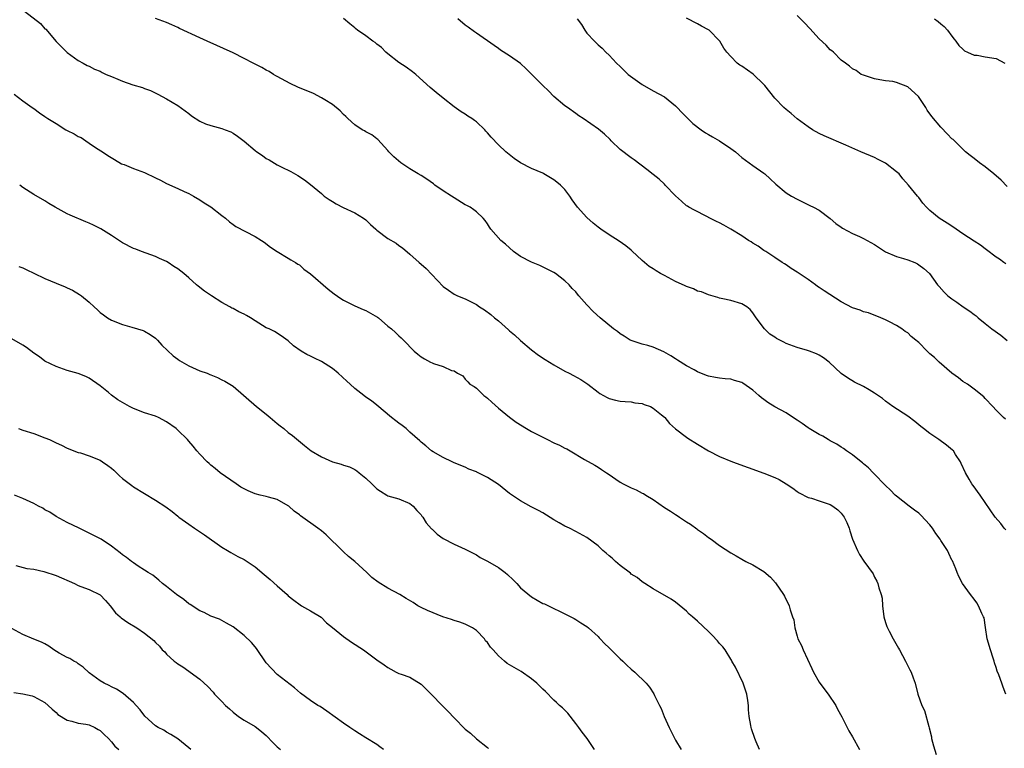
# Model space of a CAD drawing. Units: inches. Extents: x 2574000 to 2577000, y 1548000 to 1551000.
# Drawn here: x 2575324 to 2575502, y 1550309 to 1550441 of the extents above; entities that cross this region are included whole.
import ezdxf

# ---------------------------------------------------------------- set-up
doc = ezdxf.new("R2010")
doc.units = ezdxf.units.IN
doc.header["$MEASUREMENT"] = 0
doc.layers.add('LD25741548_10ft', color=9, linetype='Continuous')

msp = doc.modelspace()

# ---------------------------------------------------------------- linework, layer by layer
at = {"layer": 'LD25741548_10ft'}
for points, elevation in [([(2575324.48, 1550443), (2575328.17, 1550440.17), (2575329, 1550439.24), (2575329.14, 1550439.14), (2575331, 1550436.92), (2575332, 1550436), (2575333, 1550434.93), (2575335, 1550433.5), (2575335.88, 1550433), (2575336.62, 1550432.62), (2575337, 1550432.46), (2575337.96, 1550431.96), (2575339, 1550431.55), (2575339.36, 1550431.36), (2575340.09, 1550431), (2575341, 1550430.61), (2575342.15, 1550430.15), (2575343, 1550429.77), (2575344.91, 1550429.09), (2575346.62, 1550428.62), (2575347, 1550428.43), (2575348.08, 1550428.08), (2575349.41, 1550427.41), (2575350.18, 1550427), (2575351, 1550426.59), (2575353, 1550425.4), (2575355, 1550423.9), (2575355.49, 1550423.49), (2575357, 1550422.57), (2575358.05, 1550422.05), (2575359, 1550421.73), (2575361, 1550421.19), (2575361.57, 1550421), (2575362.59, 1550420.59), (2575363, 1550420.4), (2575363.82, 1550419.82), (2575365, 1550418.95), (2575367, 1550417.23), (2575367.29, 1550417), (2575368.31, 1550416.31), (2575369, 1550415.79), (2575369.54, 1550415.54), (2575371, 1550414.66), (2575371.73, 1550414.27), (2575373.46, 1550413.46), (2575374.74, 1550412.74), (2575375.92, 1550411.92), (2575377, 1550411.07), (2575379, 1550409.45), (2575379.51, 1550409), (2575380.39, 1550408.39), (2575381, 1550408.03), (2575381.63, 1550407.63), (2575382.92, 1550406.92), (2575385, 1550405.95), (2575386.62, 1550405), (2575387, 1550404.71), (2575387.89, 1550403.89), (2575388.81, 1550403), (2575389, 1550402.84), (2575391, 1550401.37), (2575392.49, 1550400.49), (2575393, 1550400.07), (2575393.67, 1550399.67), (2575395, 1550398.51), (2575396.64, 1550397), (2575397, 1550396.72), (2575397.9, 1550395.9), (2575401, 1550392.7), (2575401.98, 1550391.98), (2575403, 1550391.29), (2575403.62, 1550391), (2575405, 1550390.43), (2575405.96, 1550389.96), (2575407, 1550389.41), (2575407.56, 1550389), (2575408.45, 1550388.45), (2575409.6, 1550387.6), (2575410.28, 1550387), (2575411, 1550386.44), (2575412.84, 1550384.84), (2575413, 1550384.68), (2575413.91, 1550383.91), (2575415, 1550382.9), (2575417, 1550381.2), (2575418.25, 1550380.25), (2575419.46, 1550379.46), (2575421, 1550378.52), (2575423, 1550377.4), (2575423.8, 1550377), (2575424.59, 1550376.59), (2575425.87, 1550375.87), (2575427.16, 1550375), (2575429, 1550373.56), (2575429.34, 1550373.34), (2575430.63, 1550372.63), (2575431, 1550372.45), (2575432.16, 1550372.16), (2575433, 1550371.98), (2575433.89, 1550371.89), (2575435, 1550371.85), (2575435.68, 1550371.68), (2575437, 1550371.52), (2575437.35, 1550371.35), (2575438.47, 1550371), (2575439, 1550370.7), (2575440.49, 1550369.51), (2575441, 1550369.08), (2575441.1, 1550369), (2575441.91, 1550367.91), (2575443, 1550366.98), (2575445, 1550365.46), (2575445.26, 1550365.26), (2575447, 1550364.19), (2575449, 1550362.99), (2575451, 1550361.97), (2575453.32, 1550361), (2575459, 1550358.95), (2575461, 1550358.14), (2575461.78, 1550357.78), (2575463, 1550357.04), (2575464.22, 1550356.22), (2575465, 1550355.66), (2575465.4, 1550355.4), (2575467, 1550354.57), (2575467.59, 1550354.41), (2575469, 1550353.93), (2575471, 1550353.29), (2575471.49, 1550353), (2575472.35, 1550352.35), (2575473, 1550351.72), (2575473.53, 1550351), (2575473.98, 1550350.02), (2575474.42, 1550349), (2575474.53, 1550348.53), (2575475.04, 1550347.04), (2575475.9, 1550345), (2575476.28, 1550344.28), (2575477.05, 1550343.05), (2575477.9, 1550341.9), (2575478.73, 1550340.73), (2575479, 1550340.15), (2575479.44, 1550339.44), (2575479.63, 1550339), (2575479.79, 1550338.21), (2575480.21, 1550337), (2575480.36, 1550336.36), (2575480.47, 1550335), (2575480.71, 1550333), (2575481, 1550331.95), (2575481.25, 1550331.25), (2575481.32, 1550331), (2575481.63, 1550330.37), (2575482.35, 1550329), (2575483.34, 1550327.34), (2575483.5, 1550327), (2575484.62, 1550325), (2575484.73, 1550324.73), (2575485.4, 1550323.4), (2575485.64, 1550323), (2575486.01, 1550321.99), (2575486.33, 1550321), (2575486.85, 1550319), (2575487.58, 1550317), (2575488.06, 1550316.06), (2575488.81, 1550313.19), (2575488.91, 1550312.91), (2575489.28, 1550311.28), (2575489.33, 1550311), (2575489.68, 1550309.68), (2575490.14, 1550308.14)], 7490), ([(2575502.75, 1550319), (2575502.26, 1550320.26), (2575502.02, 1550321), (2575501.47, 1550322.53), (2575501.2, 1550323.2), (2575501, 1550323.83), (2575500.68, 1550324.68), (2575500.63, 1550325), (2575500.47, 1550325.53), (2575499.98, 1550327), (2575499.39, 1550329), (2575499.08, 1550331.08), (2575498.8, 1550332.8), (2575498.73, 1550333), (2575498.42, 1550333.58), (2575497.78, 1550335), (2575497.49, 1550335.49), (2575497, 1550336.17), (2575496.33, 1550337), (2575494.91, 1550339), (2575494.26, 1550340.26), (2575493.92, 1550341), (2575493.68, 1550341.68), (2575493.08, 1550343.08), (2575493, 1550343.24), (2575492.45, 1550344.45), (2575492.18, 1550345), (2575491, 1550346.77), (2575490.87, 1550347), (2575490.07, 1550348.07), (2575489.48, 1550349), (2575489, 1550349.61), (2575487.36, 1550351.36), (2575487, 1550351.7), (2575486.26, 1550352.26), (2575485.25, 1550353), (2575483, 1550354.78), (2575482.74, 1550355), (2575481.88, 1550355.88), (2575481, 1550356.69), (2575480.86, 1550356.86), (2575479, 1550358.74), (2575478.89, 1550358.89), (2575478.77, 1550359), (2575477.93, 1550359.93), (2575477, 1550360.66), (2575476.83, 1550360.83), (2575476.6, 1550361), (2575475, 1550362.28), (2575473.93, 1550363), (2575473.41, 1550363.41), (2575473, 1550363.66), (2575472.21, 1550364.21), (2575471, 1550364.8), (2575470.64, 1550365), (2575469.64, 1550365.64), (2575469, 1550365.93), (2575467.21, 1550367), (2575467, 1550367.13), (2575465.92, 1550367.92), (2575465, 1550368.51), (2575464.72, 1550368.72), (2575463, 1550369.84), (2575461, 1550370.94), (2575459.73, 1550371.73), (2575459, 1550372.23), (2575458.57, 1550372.57), (2575458.09, 1550373), (2575457, 1550373.94), (2575455.19, 1550375.19), (2575455, 1550375.31), (2575453.68, 1550375.68), (2575453, 1550375.9), (2575451.97, 1550375.97), (2575451, 1550376.12), (2575450.22, 1550376.22), (2575449, 1550376.49), (2575448.6, 1550376.6), (2575447, 1550377.24), (2575446.41, 1550377.59), (2575445, 1550378.36), (2575443.35, 1550379.35), (2575443, 1550379.61), (2575442.14, 1550380.14), (2575440.88, 1550380.88), (2575439, 1550381.69), (2575438.03, 1550382.03), (2575437, 1550382.26), (2575435, 1550382.91), (2575434.81, 1550383), (2575433.71, 1550383.71), (2575433, 1550384.14), (2575432.52, 1550384.52), (2575431.83, 1550385), (2575429.39, 1550387), (2575428.14, 1550388.14), (2575427, 1550389.34), (2575425.56, 1550391), (2575425.29, 1550391.29), (2575425, 1550391.68), (2575424.32, 1550392.32), (2575423.78, 1550393), (2575423, 1550393.7), (2575421.34, 1550395), (2575421, 1550395.22), (2575419.82, 1550395.82), (2575418.47, 1550396.47), (2575417, 1550397.05), (2575415, 1550398.11), (2575413.73, 1550399), (2575413, 1550399.63), (2575412.3, 1550400.3), (2575411.45, 1550401), (2575409.65, 1550403), (2575409.37, 1550403.37), (2575409, 1550403.97), (2575408.57, 1550404.57), (2575408.22, 1550405), (2575407, 1550406.13), (2575406.53, 1550406.53), (2575405.88, 1550407), (2575405.31, 1550407.31), (2575405, 1550407.45), (2575403, 1550408.66), (2575402.52, 1550409), (2575401, 1550409.97), (2575399.51, 1550411), (2575399.23, 1550411.23), (2575398.05, 1550412.05), (2575397, 1550412.7), (2575396.46, 1550413), (2575395, 1550413.95), (2575393.33, 1550415), (2575392.09, 1550416.09), (2575391.19, 1550417), (2575391, 1550417.23), (2575389.2, 1550419.2), (2575389, 1550419.32), (2575388.09, 1550420.09), (2575387, 1550420.61), (2575386.77, 1550420.77), (2575386.35, 1550421), (2575385, 1550421.9), (2575383.76, 1550423), (2575383.39, 1550423.39), (2575383, 1550423.74), (2575382.39, 1550424.39), (2575381, 1550425.53), (2575379.62, 1550426.38), (2575379, 1550426.78), (2575377.55, 1550427.55), (2575374.71, 1550428.71), (2575373.34, 1550429.34), (2575371, 1550430.61), (2575370.76, 1550430.76), (2575370.31, 1550431), (2575369.51, 1550431.51), (2575369, 1550431.78), (2575368.23, 1550432.23), (2575366.67, 1550433), (2575365, 1550433.88), (2575363, 1550434.89), (2575358.31, 1550437), (2575357, 1550437.62), (2575353.31, 1550439.31), (2575353, 1550439.47), (2575351.94, 1550439.94), (2575351, 1550440.35), (2575349, 1550441.07)], 7480), ([(2575502.73, 1550348.73), (2575502.47, 1550349), (2575501.83, 1550349.83), (2575500.79, 1550351), (2575498.08, 1550355), (2575497.61, 1550355.61), (2575497, 1550356.47), (2575496.77, 1550356.77), (2575496.62, 1550357), (2575496.11, 1550357.89), (2575495.43, 1550359), (2575494.7, 1550360.7), (2575494.55, 1550361), (2575493.67, 1550362.33), (2575493.26, 1550363), (2575493.13, 1550363.13), (2575492.03, 1550364.03), (2575490.64, 1550365), (2575489, 1550366.1), (2575487.83, 1550367), (2575487.38, 1550367.38), (2575486.27, 1550368.27), (2575485, 1550369.24), (2575482.32, 1550371), (2575481, 1550371.97), (2575480.43, 1550372.43), (2575479, 1550373.42), (2575478.03, 1550374.03), (2575477, 1550374.61), (2575475.4, 1550375.4), (2575474.14, 1550376.14), (2575473, 1550376.94), (2575470.78, 1550379), (2575469.77, 1550379.77), (2575469, 1550380.29), (2575468.51, 1550380.51), (2575467.25, 1550381), (2575466.88, 1550381.12), (2575465, 1550381.63), (2575463, 1550382.38), (2575462.59, 1550382.59), (2575461.85, 1550383), (2575461.28, 1550383.28), (2575461, 1550383.49), (2575460.08, 1550384.08), (2575459.11, 1550385), (2575457.6, 1550387), (2575457.36, 1550387.36), (2575457, 1550387.93), (2575456.49, 1550388.49), (2575455.9, 1550389), (2575455, 1550389.53), (2575453, 1550390.12), (2575451.58, 1550390.42), (2575451, 1550390.56), (2575450.68, 1550390.68), (2575449, 1550391.15), (2575447.7, 1550391.7), (2575447, 1550391.85), (2575446.24, 1550392.24), (2575445, 1550392.64), (2575444.77, 1550392.77), (2575443, 1550393.59), (2575441, 1550394.66), (2575440.31, 1550395), (2575439.49, 1550395.49), (2575439, 1550395.85), (2575438.28, 1550396.28), (2575437, 1550397.35), (2575435.13, 1550399.13), (2575435, 1550399.22), (2575434.03, 1550400.03), (2575432.84, 1550400.84), (2575431, 1550402), (2575429.5, 1550403), (2575429, 1550403.39), (2575428.13, 1550404.13), (2575427, 1550405.12), (2575425.31, 1550407), (2575424.34, 1550408.34), (2575423.91, 1550409), (2575423, 1550410.2), (2575422.19, 1550411), (2575421.54, 1550411.54), (2575421, 1550411.96), (2575419.22, 1550413), (2575419, 1550413.12), (2575417, 1550413.98), (2575415.01, 1550415), (2575413.82, 1550415.82), (2575412.31, 1550417), (2575411, 1550418.25), (2575409.67, 1550419.67), (2575409, 1550420.46), (2575408.74, 1550420.74), (2575408.52, 1550421), (2575407, 1550422.43), (2575406.66, 1550422.66), (2575406.2, 1550423), (2575405.46, 1550423.46), (2575405, 1550423.81), (2575404.23, 1550424.23), (2575403, 1550425.11), (2575401, 1550426.68), (2575399.72, 1550427.72), (2575398.63, 1550428.63), (2575396.06, 1550431), (2575395.48, 1550431.48), (2575394.31, 1550432.31), (2575393, 1550433.13), (2575391, 1550434.68), (2575390.65, 1550435), (2575389.84, 1550435.84), (2575389, 1550436.47), (2575388.73, 1550436.73), (2575388.27, 1550437), (2575387, 1550437.95), (2575385.48, 1550439), (2575385.21, 1550439.21), (2575385, 1550439.42), (2575384.12, 1550440.12), (2575383, 1550441.1)], 7470), ([(2575502.7, 1550368.7), (2575502.32, 1550369), (2575501, 1550370.32), (2575500.37, 1550371), (2575499, 1550372.43), (2575498.74, 1550372.74), (2575497, 1550374.12), (2575495.79, 1550375), (2575495, 1550375.53), (2575494.17, 1550376.17), (2575493, 1550377.04), (2575490.69, 1550379), (2575489.82, 1550379.82), (2575489, 1550380.53), (2575488.77, 1550380.77), (2575488.51, 1550381), (2575487, 1550382.54), (2575486.76, 1550382.76), (2575486.48, 1550383), (2575485.65, 1550383.65), (2575485, 1550384.29), (2575484.57, 1550384.57), (2575483.97, 1550385), (2575483, 1550385.6), (2575481.73, 1550386.27), (2575481, 1550386.63), (2575480.12, 1550387), (2575477.89, 1550387.89), (2575477, 1550388.08), (2575476.39, 1550388.39), (2575475, 1550388.79), (2575473, 1550389.89), (2575469.9, 1550391.9), (2575469, 1550392.51), (2575468.69, 1550392.69), (2575468.31, 1550393), (2575467, 1550393.92), (2575465.36, 1550395), (2575465, 1550395.27), (2575463.95, 1550395.95), (2575463, 1550396.59), (2575462.75, 1550396.75), (2575462.3, 1550397), (2575461, 1550397.91), (2575459.32, 1550399), (2575459, 1550399.19), (2575457.95, 1550399.95), (2575457, 1550400.48), (2575456.71, 1550400.71), (2575456.22, 1550401), (2575455, 1550401.8), (2575453, 1550403.05), (2575451.73, 1550403.73), (2575451, 1550404.16), (2575450.4, 1550404.4), (2575449.24, 1550405), (2575448.68, 1550405.31), (2575446.45, 1550406.45), (2575445.42, 1550407), (2575445.16, 1550407.16), (2575445, 1550407.27), (2575444.11, 1550408.11), (2575443, 1550409.04), (2575441.15, 1550411), (2575441, 1550411.13), (2575440.07, 1550412.07), (2575439, 1550412.89), (2575437.83, 1550413.83), (2575435.53, 1550415.53), (2575435, 1550415.9), (2575433, 1550417.44), (2575431.38, 1550419), (2575431.2, 1550419.2), (2575430.17, 1550420.17), (2575429.07, 1550421.07), (2575426.31, 1550423), (2575425.52, 1550423.52), (2575425, 1550423.95), (2575423.46, 1550425), (2575423, 1550425.34), (2575421, 1550426.98), (2575420.02, 1550428.02), (2575419, 1550428.96), (2575417, 1550431.04), (2575416.02, 1550432.02), (2575415, 1550432.95), (2575413, 1550434.36), (2575411.38, 1550435.38), (2575411, 1550435.69), (2575410.24, 1550436.24), (2575407, 1550438.41), (2575406.67, 1550438.67), (2575405.5, 1550439.5), (2575405, 1550439.89), (2575403.66, 1550441)], 7460), ([(2575425.26, 1550441), (2575425.99, 1550439.99), (2575426.62, 1550439), (2575427, 1550438.46), (2575428.35, 1550437), (2575428.69, 1550436.69), (2575429, 1550436.32), (2575429.75, 1550435.75), (2575430.39, 1550435), (2575431, 1550434.44), (2575432.32, 1550433), (2575433, 1550432.42), (2575434.47, 1550431), (2575437, 1550429.15), (2575439, 1550428), (2575441, 1550426.92), (2575443, 1550425.34), (2575443.34, 1550425), (2575444.13, 1550424.13), (2575445.12, 1550423.12), (2575446.13, 1550422.13), (2575447.63, 1550421), (2575448.43, 1550420.43), (2575449, 1550420.12), (2575449.69, 1550419.69), (2575451, 1550418.98), (2575453, 1550417.63), (2575453.85, 1550417), (2575454.48, 1550416.48), (2575455, 1550416), (2575457, 1550414.51), (2575459, 1550413.12), (2575459.15, 1550413), (2575460.14, 1550412.14), (2575461.16, 1550411.16), (2575463, 1550409.61), (2575463.99, 1550409), (2575465, 1550408.43), (2575465.98, 1550407.98), (2575467.33, 1550407.33), (2575467.98, 1550407), (2575469, 1550406.45), (2575471, 1550404.93), (2575472.03, 1550404.03), (2575473, 1550403.4), (2575473.22, 1550403.22), (2575475, 1550402.27), (2575476.31, 1550401.69), (2575477, 1550401.36), (2575477.67, 1550401), (2575479, 1550400.24), (2575481, 1550398.96), (2575483, 1550398.1), (2575484.26, 1550397.74), (2575485, 1550397.5), (2575486.31, 1550397), (2575486.76, 1550396.76), (2575487, 1550396.61), (2575487.9, 1550395.9), (2575488.92, 1550395), (2575490.4, 1550393), (2575490.67, 1550392.67), (2575491.62, 1550391.62), (2575492.25, 1550391), (2575493, 1550390.43), (2575493.86, 1550389.86), (2575495.01, 1550389), (2575496.24, 1550388.24), (2575497, 1550387.6), (2575497.36, 1550387.36), (2575497.74, 1550387), (2575499, 1550385.99), (2575500.19, 1550385), (2575501.86, 1550383.86), (2575503, 1550382.94)], 7450), ([(2575502.76, 1550396.76), (2575502.39, 1550397), (2575501.6, 1550397.6), (2575501, 1550397.96), (2575499.28, 1550399.28), (2575499, 1550399.47), (2575498.15, 1550400.15), (2575497, 1550400.89), (2575495, 1550402.21), (2575493.74, 1550403), (2575493.32, 1550403.32), (2575492.14, 1550404.14), (2575490.69, 1550405), (2575489, 1550406.43), (2575488.38, 1550407), (2575487.75, 1550407.75), (2575487, 1550408.74), (2575486.77, 1550409), (2575485.14, 1550411), (2575484.11, 1550412.11), (2575483.43, 1550413), (2575483, 1550413.38), (2575481, 1550414.93), (2575479.64, 1550415.64), (2575479, 1550415.96), (2575476.5, 1550417), (2575473.79, 1550418.21), (2575469.88, 1550419.88), (2575469, 1550420.32), (2575467.8, 1550421), (2575467, 1550421.51), (2575465, 1550422.96), (2575463.92, 1550423.92), (2575463, 1550424.65), (2575462.63, 1550425), (2575461, 1550426.67), (2575459.14, 1550429), (2575459, 1550429.15), (2575457.04, 1550431.04), (2575455, 1550432.47), (2575454.64, 1550432.64), (2575454.19, 1550433), (2575453, 1550434.2), (2575452.3, 1550435), (2575451.74, 1550435.74), (2575451.06, 1550437), (2575451, 1550437.08), (2575449.08, 1550439), (2575449, 1550439.07), (2575447.69, 1550439.69), (2575447, 1550440.1), (2575445, 1550441.15)], 7440), ([(2575503, 1550410.76), (2575501.88, 1550411.88), (2575500.56, 1550413), (2575499, 1550414.27), (2575497.97, 1550415), (2575497, 1550415.8), (2575496.32, 1550416.32), (2575495.47, 1550417), (2575493.2, 1550419.2), (2575493, 1550419.37), (2575492.22, 1550420.22), (2575491, 1550421.43), (2575489.39, 1550423.39), (2575488.55, 1550424.55), (2575488.28, 1550425), (2575486.93, 1550427), (2575485, 1550428.77), (2575483, 1550429.55), (2575482.32, 1550429.68), (2575481, 1550429.8), (2575479.97, 1550430.03), (2575479, 1550430.17), (2575477, 1550430.83), (2575476.61, 1550431), (2575475.68, 1550431.68), (2575475, 1550432.02), (2575474.48, 1550432.48), (2575473.74, 1550433), (2575473, 1550433.58), (2575471.56, 1550435), (2575471.26, 1550435.26), (2575471, 1550435.45), (2575470.25, 1550436.25), (2575469, 1550437.43), (2575467.31, 1550439.31), (2575466.33, 1550440.33), (2575465, 1550441.63)], 7430), ([(2575489.86, 1550441), (2575490.54, 1550440.54), (2575491, 1550440.1), (2575491.62, 1550439.62), (2575492.2, 1550439), (2575493, 1550437.88), (2575493.38, 1550437.38), (2575493.7, 1550437), (2575494.23, 1550436.23), (2575495, 1550435.52), (2575495.26, 1550435.26), (2575495.79, 1550435), (2575497, 1550434.46), (2575497.56, 1550434.44), (2575499, 1550434.18), (2575501, 1550433.86), (2575502.54, 1550433)], 7420), ([(2575323.4, 1550427.4), (2575325, 1550426.19), (2575326.7, 1550425), (2575327, 1550424.8), (2575328.03, 1550424.03), (2575329, 1550423.38), (2575329.49, 1550423), (2575331, 1550422.1), (2575332.78, 1550421), (2575333, 1550420.88), (2575334.27, 1550420.27), (2575335, 1550419.8), (2575335.56, 1550419.56), (2575336.39, 1550419), (2575337, 1550418.56), (2575338.34, 1550417.66), (2575339.4, 1550417), (2575340.36, 1550416.36), (2575341.59, 1550415.59), (2575342.86, 1550414.86), (2575343.31, 1550414.69), (2575345, 1550413.99), (2575347, 1550413.26), (2575349, 1550412.33), (2575349.89, 1550411.89), (2575351, 1550411.29), (2575353, 1550410.38), (2575354.18, 1550409.82), (2575355, 1550409.46), (2575355.86, 1550409), (2575357, 1550408.34), (2575357.8, 1550407.8), (2575359, 1550407.06), (2575361, 1550405.48), (2575361.63, 1550405), (2575362.35, 1550404.35), (2575363, 1550403.88), (2575363.53, 1550403.53), (2575367, 1550401.68), (2575368.14, 1550401), (2575368.65, 1550400.65), (2575369.78, 1550399.78), (2575371, 1550398.97), (2575373, 1550397.77), (2575373.46, 1550397.46), (2575374.29, 1550397), (2575374.72, 1550396.72), (2575375, 1550396.56), (2575375.83, 1550395.83), (2575377, 1550394.98), (2575380.19, 1550392.19), (2575381.32, 1550391.32), (2575382.48, 1550390.48), (2575383, 1550390.18), (2575384.66, 1550389.34), (2575385, 1550389.15), (2575386.51, 1550388.51), (2575387, 1550388.32), (2575387.87, 1550387.88), (2575389.13, 1550387.13), (2575389.29, 1550387), (2575391, 1550385.5), (2575391.66, 1550385), (2575392.38, 1550384.38), (2575393, 1550383.74), (2575393.42, 1550383.42), (2575393.85, 1550383), (2575395.78, 1550381), (2575396.44, 1550380.44), (2575397, 1550379.99), (2575397.61, 1550379.61), (2575398.69, 1550379), (2575399, 1550378.86), (2575399.26, 1550378.74), (2575401, 1550378.23), (2575402.51, 1550377.49), (2575403, 1550377.42), (2575403.6, 1550377), (2575404.53, 1550376.53), (2575405, 1550375.91), (2575405.46, 1550375.46), (2575405.84, 1550375), (2575406.6, 1550374.6), (2575407, 1550374.3), (2575408.34, 1550373), (2575408.74, 1550372.74), (2575409, 1550372.52), (2575409.78, 1550371.78), (2575411, 1550370.69), (2575413, 1550369.06), (2575414.18, 1550368.18), (2575416.04, 1550367), (2575417, 1550366.48), (2575419.88, 1550365), (2575421, 1550364.45), (2575422.02, 1550364.02), (2575423, 1550363.46), (2575423.34, 1550363.34), (2575423.96, 1550363), (2575426.58, 1550361.42), (2575428.4, 1550360.4), (2575429, 1550360.03), (2575429.62, 1550359.62), (2575430.51, 1550359), (2575430.82, 1550358.82), (2575433, 1550357.32), (2575433.58, 1550357), (2575435, 1550356.29), (2575435.93, 1550355.93), (2575437, 1550355.36), (2575437.25, 1550355.25), (2575437.63, 1550355), (2575439, 1550354.17), (2575441, 1550352.73), (2575442.1, 1550352.1), (2575443, 1550351.45), (2575443.29, 1550351.29), (2575443.71, 1550351), (2575445, 1550350.17), (2575445.73, 1550349.73), (2575446.88, 1550348.88), (2575447, 1550348.77), (2575448.06, 1550348.06), (2575449, 1550347.31), (2575449.47, 1550347), (2575451, 1550345.89), (2575453, 1550344.58), (2575454.01, 1550344.01), (2575455, 1550343.41), (2575455.71, 1550343), (2575457, 1550342.38), (2575459, 1550341.18), (2575460.17, 1550340.17), (2575461.11, 1550339.11), (2575462.54, 1550337), (2575462.72, 1550336.72), (2575463, 1550336.08), (2575463.4, 1550335.4), (2575463.59, 1550335), (2575463.75, 1550334.25), (2575464.19, 1550333), (2575464.43, 1550332.43), (2575464.57, 1550331), (2575465, 1550329.49), (2575465.16, 1550329), (2575465.81, 1550327.81), (2575466.09, 1550327), (2575467.67, 1550323.67), (2575467.96, 1550323), (2575469, 1550321.21), (2575469.14, 1550321), (2575470.65, 1550319), (2575471.98, 1550317), (2575472.32, 1550316.32), (2575473.09, 1550314.91), (2575474.06, 1550313), (2575474.37, 1550312.37), (2575475, 1550311.31), (2575476.3, 1550309)], 7500), ([(2575458.23, 1550309), (2575457.58, 1550310.42), (2575457.34, 1550311), (2575456.76, 1550312.76), (2575456.68, 1550313), (2575456.65, 1550313.35), (2575456.35, 1550315), (2575456.2, 1550316.2), (2575456.21, 1550317), (2575456.12, 1550317.88), (2575455.94, 1550319), (2575455.27, 1550321), (2575453.87, 1550323.87), (2575453.21, 1550325), (2575453.15, 1550325.15), (2575453, 1550325.35), (2575451.97, 1550327), (2575451.58, 1550327.58), (2575451, 1550328.19), (2575450.63, 1550328.63), (2575449.66, 1550329.66), (2575449, 1550330.31), (2575447, 1550332.2), (2575446.07, 1550333), (2575445.5, 1550333.5), (2575445, 1550333.99), (2575443, 1550335.65), (2575442.21, 1550336.21), (2575439, 1550338.02), (2575437.45, 1550339), (2575437, 1550339.3), (2575436.1, 1550340.1), (2575435, 1550340.72), (2575434.86, 1550340.86), (2575433, 1550342.28), (2575432.16, 1550343), (2575431.59, 1550343.59), (2575431, 1550344.02), (2575430.5, 1550344.5), (2575429.87, 1550345), (2575429, 1550345.81), (2575427, 1550347.34), (2575425, 1550348.42), (2575423.83, 1550349), (2575423, 1550349.38), (2575421.97, 1550349.97), (2575421, 1550350.52), (2575419, 1550351.76), (2575418.21, 1550352.21), (2575416.89, 1550352.89), (2575415, 1550353.92), (2575413.18, 1550355.18), (2575413, 1550355.28), (2575411, 1550356.89), (2575409, 1550358.15), (2575407.1, 1550359.1), (2575407, 1550359.16), (2575405.65, 1550359.65), (2575405, 1550360), (2575403, 1550360.82), (2575402.89, 1550360.89), (2575402.63, 1550361), (2575401, 1550361.8), (2575399.19, 1550362.81), (2575398.89, 1550363), (2575397.87, 1550363.87), (2575397, 1550364.54), (2575396.77, 1550364.77), (2575395, 1550366.37), (2575394.28, 1550367), (2575393.57, 1550367.57), (2575393, 1550367.97), (2575392.43, 1550368.43), (2575391.67, 1550369), (2575389, 1550371.26), (2575388.02, 1550372.01), (2575387, 1550372.7), (2575386.63, 1550373), (2575385, 1550374.23), (2575384.17, 1550375), (2575383.59, 1550375.59), (2575382.01, 1550377), (2575381, 1550377.85), (2575379, 1550379.1), (2575377.71, 1550379.71), (2575377, 1550380.09), (2575376.37, 1550380.37), (2575375.31, 1550381), (2575373.96, 1550381.96), (2575373, 1550382.86), (2575371.73, 1550383.73), (2575370.51, 1550384.51), (2575369.54, 1550385), (2575369, 1550385.23), (2575367, 1550386.45), (2575366.19, 1550387), (2575365.43, 1550387.43), (2575365, 1550387.67), (2575364.08, 1550388.08), (2575363, 1550388.68), (2575362.77, 1550388.77), (2575362.4, 1550389), (2575361, 1550389.8), (2575359.1, 1550391), (2575357.84, 1550391.84), (2575356.71, 1550392.71), (2575356.41, 1550393), (2575355, 1550394.22), (2575354.09, 1550395), (2575353, 1550395.88), (2575352.31, 1550396.31), (2575351.29, 1550397), (2575351, 1550397.17), (2575349.73, 1550397.73), (2575349, 1550398.09), (2575346.47, 1550399), (2575345.4, 1550399.4), (2575345, 1550399.56), (2575343, 1550400.58), (2575341, 1550401.91), (2575339.08, 1550403.08), (2575337.78, 1550403.78), (2575337, 1550404.09), (2575336.38, 1550404.38), (2575333.55, 1550405.55), (2575333, 1550405.82), (2575330.81, 1550407), (2575329.69, 1550407.69), (2575329, 1550408.14), (2575327, 1550409.28), (2575325, 1550410.55), (2575324.42, 1550411)], 7510), ([(2575324.29, 1550396.29), (2575325, 1550396.06), (2575325.7, 1550395.7), (2575327, 1550395.09), (2575329, 1550394.11), (2575331, 1550393.25), (2575332.63, 1550392.63), (2575333, 1550392.43), (2575334, 1550392), (2575335.24, 1550391.24), (2575335.58, 1550391), (2575337, 1550389.83), (2575337.88, 1550389), (2575338.48, 1550388.48), (2575339, 1550388), (2575339.56, 1550387.56), (2575340.33, 1550387), (2575341, 1550386.6), (2575343, 1550385.78), (2575344.68, 1550385.32), (2575346.73, 1550384.73), (2575347, 1550384.61), (2575348.02, 1550384.02), (2575349, 1550383.33), (2575349.34, 1550383), (2575350.1, 1550382.1), (2575352.15, 1550380.15), (2575353, 1550379.57), (2575353.33, 1550379.33), (2575355, 1550378.33), (2575357, 1550377.45), (2575358.3, 1550377), (2575358.8, 1550376.8), (2575359, 1550376.7), (2575360.22, 1550376.22), (2575361, 1550375.81), (2575361.54, 1550375.54), (2575363, 1550374.67), (2575367.27, 1550371), (2575369, 1550369.59), (2575369.33, 1550369.33), (2575369.7, 1550369), (2575371, 1550367.89), (2575371.52, 1550367.52), (2575372.17, 1550367), (2575373, 1550366.3), (2575373.75, 1550365.75), (2575375.94, 1550363.94), (2575377.14, 1550363), (2575379, 1550361.9), (2575381, 1550361.01), (2575382.58, 1550360.58), (2575383, 1550360.42), (2575384.08, 1550360.08), (2575385, 1550359.63), (2575385.39, 1550359.39), (2575385.84, 1550359), (2575387, 1550358.07), (2575388.09, 1550357), (2575388.56, 1550356.56), (2575389, 1550356.11), (2575389.68, 1550355.68), (2575390.83, 1550355), (2575391, 1550354.88), (2575393, 1550354.3), (2575395, 1550353.48), (2575395.57, 1550353), (2575396.21, 1550352.21), (2575397, 1550351.44), (2575397.17, 1550351.17), (2575397.31, 1550351), (2575397.95, 1550349.95), (2575398.89, 1550348.89), (2575399, 1550348.8), (2575399.9, 1550347.9), (2575401, 1550347.13), (2575403, 1550346.1), (2575405, 1550345.23), (2575407, 1550344.2), (2575407.72, 1550343.72), (2575409, 1550343.07), (2575411, 1550341.89), (2575412.23, 1550341), (2575412.64, 1550340.64), (2575413.66, 1550339.66), (2575414.3, 1550339), (2575415, 1550338.24), (2575417, 1550336.59), (2575418.02, 1550336.02), (2575419, 1550335.42), (2575419.31, 1550335.31), (2575421, 1550334.48), (2575422.03, 1550334.03), (2575424.7, 1550332.7), (2575425, 1550332.53), (2575425.91, 1550331.91), (2575427, 1550331.22), (2575427.27, 1550331), (2575429, 1550329.41), (2575429.19, 1550329.19), (2575429.38, 1550329), (2575430.17, 1550328.17), (2575431, 1550327.39), (2575431.18, 1550327.18), (2575433, 1550325.42), (2575433.46, 1550325), (2575434.24, 1550324.24), (2575435, 1550323.55), (2575435.66, 1550323), (2575437.71, 1550321), (2575438.31, 1550320.31), (2575439.09, 1550319.1), (2575439.23, 1550318.77), (2575440.09, 1550317), (2575440.44, 1550316.44), (2575440.98, 1550315), (2575441.87, 1550313), (2575443, 1550310.72), (2575444.01, 1550309)], 7520), ([(2575428.39, 1550309), (2575427.02, 1550311.02), (2575426.13, 1550312.13), (2575425.51, 1550313), (2575425, 1550313.74), (2575423.56, 1550315.56), (2575422.56, 1550316.56), (2575422.04, 1550317), (2575421.52, 1550317.52), (2575421, 1550317.96), (2575419.48, 1550319.48), (2575419, 1550319.94), (2575418.48, 1550320.48), (2575417.95, 1550321), (2575417, 1550321.8), (2575415.12, 1550323.12), (2575413.81, 1550323.81), (2575413, 1550324.33), (2575412.58, 1550324.58), (2575412.11, 1550325), (2575411, 1550325.92), (2575410.04, 1550327), (2575409.53, 1550327.53), (2575409, 1550328.34), (2575408.68, 1550328.68), (2575408.45, 1550329), (2575407, 1550330.52), (2575406.33, 1550331), (2575405, 1550331.64), (2575404.02, 1550332.02), (2575403, 1550332.31), (2575402.53, 1550332.53), (2575400.96, 1550333), (2575398.15, 1550334.15), (2575397, 1550334.7), (2575396.42, 1550335), (2575395.56, 1550335.56), (2575394.32, 1550336.32), (2575393.14, 1550337), (2575391, 1550338.16), (2575389.26, 1550339.26), (2575388.11, 1550340.11), (2575387.22, 1550341), (2575385, 1550343.01), (2575383.88, 1550343.88), (2575383, 1550344.71), (2575382.84, 1550344.84), (2575379.83, 1550347.83), (2575379, 1550348.51), (2575378.35, 1550349), (2575375.21, 1550351.21), (2575375, 1550351.39), (2575374.07, 1550352.07), (2575373.1, 1550353), (2575373, 1550353.07), (2575371, 1550354.16), (2575369.42, 1550354.59), (2575369, 1550354.72), (2575367.93, 1550355), (2575367, 1550355.21), (2575365.74, 1550355.74), (2575365, 1550356.1), (2575364.44, 1550356.44), (2575363.57, 1550357), (2575360.68, 1550359), (2575359.8, 1550359.8), (2575359, 1550360.41), (2575358.7, 1550360.7), (2575358.33, 1550361), (2575357, 1550362.39), (2575356.45, 1550363), (2575355.8, 1550363.8), (2575355, 1550364.72), (2575354.77, 1550365), (2575353, 1550366.73), (2575352.71, 1550367), (2575351, 1550368.24), (2575349.55, 1550369), (2575349, 1550369.26), (2575347, 1550369.86), (2575345, 1550370.63), (2575344.26, 1550371), (2575343.46, 1550371.46), (2575343, 1550371.74), (2575342.19, 1550372.19), (2575341.04, 1550373.04), (2575340.48, 1550373.52), (2575339, 1550374.72), (2575337, 1550376.11), (2575336.41, 1550376.41), (2575334.98, 1550376.98), (2575333, 1550377.5), (2575331, 1550378.2), (2575329, 1550379.19), (2575327.98, 1550379.98), (2575327, 1550380.6), (2575325.66, 1550381.66), (2575325, 1550382.08), (2575323, 1550383.24)], 7530), ([(2575324.23, 1550367), (2575325, 1550366.73), (2575327, 1550366.09), (2575329, 1550365.35), (2575329.84, 1550365), (2575330.63, 1550364.63), (2575331, 1550364.44), (2575332, 1550364), (2575333, 1550363.48), (2575335, 1550362.7), (2575335.4, 1550362.6), (2575337, 1550362.08), (2575339, 1550361.27), (2575339.42, 1550361), (2575340.36, 1550360.36), (2575341, 1550359.84), (2575341.46, 1550359.46), (2575341.93, 1550359), (2575342.46, 1550358.46), (2575343, 1550357.99), (2575344.69, 1550356.69), (2575345, 1550356.49), (2575347, 1550355.25), (2575349, 1550354.08), (2575350.88, 1550352.88), (2575352.01, 1550352.01), (2575353, 1550351.19), (2575353.21, 1550351), (2575355, 1550349.74), (2575356.03, 1550349), (2575357.83, 1550347.83), (2575361, 1550345.59), (2575362.03, 1550345), (2575362.6, 1550344.6), (2575363, 1550344.4), (2575363.9, 1550343.9), (2575365, 1550343.35), (2575367, 1550342.05), (2575368.64, 1550340.64), (2575369.74, 1550339.74), (2575371, 1550338.57), (2575372.79, 1550337), (2575373, 1550336.78), (2575373.99, 1550335.99), (2575375.13, 1550335.13), (2575375.38, 1550335), (2575377, 1550334.1), (2575378.93, 1550332.93), (2575379.93, 1550331.93), (2575381, 1550331.07), (2575383, 1550329.42), (2575384.42, 1550328.42), (2575386.57, 1550327), (2575389, 1550325.24), (2575390.33, 1550324.33), (2575391, 1550323.84), (2575391.55, 1550323.55), (2575392.5, 1550323), (2575393, 1550322.77), (2575393.38, 1550322.62), (2575395, 1550322.06), (2575397, 1550320.83), (2575397.95, 1550319.95), (2575398.84, 1550319), (2575400.89, 1550316.89), (2575401.91, 1550315.91), (2575403, 1550314.73), (2575405, 1550312.7), (2575405.96, 1550311.96), (2575407, 1550310.92), (2575409, 1550309.36), (2575409.21, 1550309.21)], 7540), ([(2575390.22, 1550309), (2575389.53, 1550309.53), (2575389, 1550309.92), (2575387, 1550311.1), (2575385.87, 1550311.87), (2575385, 1550312.38), (2575384.65, 1550312.65), (2575384.1, 1550313), (2575383, 1550313.76), (2575379.97, 1550315.97), (2575378.76, 1550316.76), (2575378.34, 1550317), (2575377, 1550317.89), (2575375.21, 1550319.21), (2575374.14, 1550320.14), (2575371, 1550322.59), (2575369, 1550324.69), (2575367.26, 1550327.26), (2575367, 1550327.54), (2575366.33, 1550328.33), (2575365, 1550329.62), (2575363, 1550331.16), (2575361.83, 1550331.83), (2575361, 1550332.33), (2575360.54, 1550332.54), (2575359, 1550333.14), (2575357.76, 1550333.76), (2575357, 1550334.06), (2575355.23, 1550335.23), (2575355, 1550335.36), (2575354.13, 1550336.13), (2575352.8, 1550337), (2575351, 1550338.48), (2575350.23, 1550339), (2575349.61, 1550339.61), (2575348.49, 1550340.49), (2575347.65, 1550341), (2575347, 1550341.45), (2575345.83, 1550342.17), (2575345, 1550342.73), (2575344.63, 1550343), (2575343.72, 1550343.72), (2575343, 1550344.22), (2575342.58, 1550344.58), (2575341, 1550345.75), (2575339.13, 1550347), (2575337, 1550348.13), (2575336.4, 1550348.4), (2575335.18, 1550349), (2575333, 1550350.02), (2575331, 1550351.11), (2575329.88, 1550351.88), (2575329, 1550352.35), (2575328.6, 1550352.6), (2575327.8, 1550353), (2575327, 1550353.44), (2575325, 1550354.35), (2575323.5, 1550355)], 7550), ([(2575323.71, 1550342.29), (2575325.74, 1550341.74), (2575327, 1550341.6), (2575328.8, 1550341.2), (2575331, 1550340.47), (2575334.35, 1550339), (2575335, 1550338.66), (2575335.51, 1550338.49), (2575337, 1550337.91), (2575338.97, 1550336.97), (2575339.94, 1550335.94), (2575340.78, 1550335), (2575341.72, 1550333.72), (2575342.58, 1550333), (2575342.78, 1550332.78), (2575343.96, 1550331.96), (2575345.63, 1550331), (2575347, 1550330.02), (2575348.69, 1550328.69), (2575349, 1550328.33), (2575349.69, 1550327.69), (2575350.2, 1550327), (2575350.64, 1550326.64), (2575351, 1550326.27), (2575352.35, 1550325), (2575352.73, 1550324.73), (2575353, 1550324.49), (2575353.93, 1550323.93), (2575355, 1550323.15), (2575355.25, 1550323), (2575357, 1550321.71), (2575358.42, 1550320.42), (2575359.38, 1550319.38), (2575359.68, 1550319), (2575361, 1550317.68), (2575361.64, 1550317), (2575362.36, 1550316.36), (2575363, 1550315.75), (2575364, 1550315), (2575365, 1550314.33), (2575367, 1550313.17), (2575367.23, 1550313), (2575368.21, 1550312.21), (2575369, 1550311.53), (2575370.24, 1550310.24), (2575371, 1550309.51), (2575371.58, 1550309)], 7560), ([(2575355.37, 1550309), (2575355, 1550309.32), (2575353, 1550310.94), (2575351.75, 1550311.75), (2575351, 1550312.16), (2575350.5, 1550312.5), (2575349.49, 1550313), (2575349, 1550313.3), (2575347.05, 1550315.05), (2575346.19, 1550316.19), (2575345.5, 1550317), (2575345, 1550317.54), (2575343.16, 1550319.16), (2575341.94, 1550319.94), (2575341, 1550320.34), (2575340.58, 1550320.58), (2575339.72, 1550321), (2575339, 1550321.4), (2575337, 1550322.9), (2575335.89, 1550323.89), (2575335, 1550324.51), (2575334.73, 1550324.73), (2575334.2, 1550325), (2575333.48, 1550325.48), (2575333, 1550325.66), (2575331.57, 1550326.43), (2575330.61, 1550327), (2575329.67, 1550327.67), (2575329, 1550328.09), (2575328.39, 1550328.39), (2575327, 1550328.98), (2575325, 1550329.77), (2575323, 1550330.88)], 7570), ([(2575323.34, 1550319.33), (2575325, 1550319.06), (2575326.7, 1550318.7), (2575327, 1550318.62), (2575329, 1550317.53), (2575329.59, 1550317), (2575330.28, 1550316.28), (2575331, 1550315.73), (2575331.35, 1550315.35), (2575333, 1550314.3), (2575333.86, 1550314.14), (2575335, 1550313.76), (2575336.38, 1550313.62), (2575337, 1550313.49), (2575338.02, 1550313), (2575338.64, 1550312.64), (2575339, 1550312.47), (2575339.72, 1550311.72), (2575340.48, 1550311), (2575341, 1550310.43), (2575341.63, 1550309.63), (2575342.34, 1550309)], 7580)]:
    msp.add_lwpolyline(points, dxfattribs=dict(at, elevation=elevation))

doc.saveas('drawing.dxf')
